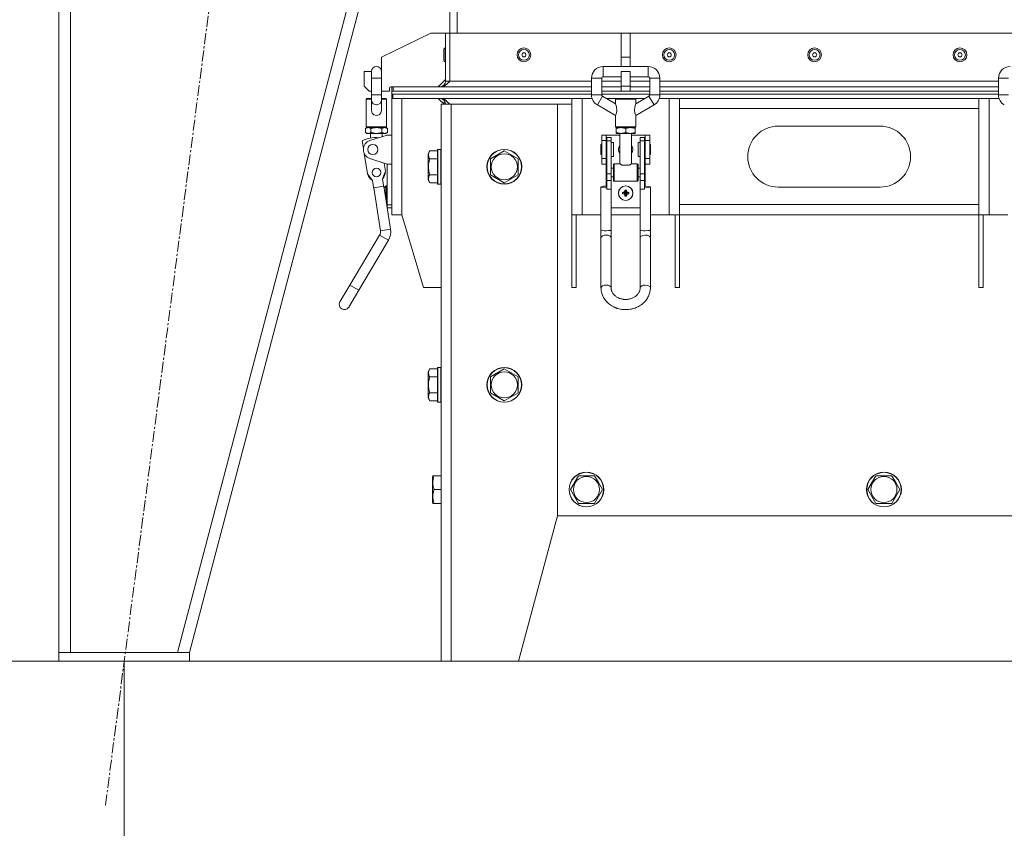
# Model space of a CAD drawing. Units: millimetres. Extents: x -39 to 22033, y -7 to 14850.
# Drawn here: x 3565 to 4242, y 8781 to 9337 of the extents above; entities that cross this region are included whole.
import ezdxf

# ---------------------------------------------------------------- set-up
doc = ezdxf.new("R2010")
doc.units = ezdxf.units.MM
doc.linetypes.add('K5LT_AXLED', pattern=[12, 7.5, -1.5, 1.5, -1.5])
doc.linetypes.add('K5LT_THIN', pattern=[0])
for name, color, linetype, true_color in [('DIM', 6, 'Continuous', 0xff00ff), ('OSI', 2, 'Continuous', 0xffff00), ('R', 1, 'Continuous', 0xff0000), ('WELDING', 7, 'Continuous', 0xffffff)]:
    doc.layers.add(name, color=color, linetype=linetype, true_color=true_color)

msp = doc.modelspace()

# ---------------------------------------------------------------- linework, layer by layer
at = {"layer": 'DIM', "color": 7, "linetype": 'K5LT_THIN', "lineweight": 18}
for p, q in [((3591.72, 8895.95), (2237.19, 8895.95)), ((4841.72, 8895.95), (2912.23, 8895.95)), ((3636.72, 8895.95), (3636.72, 8112.21))]:
    msp.add_line(p, q, dxfattribs=at)
at = {"layer": 'OSI', "color": 30, "linetype": 'K5LT_AXLED', "lineweight": 18, "true_color": 0xff8000}
msp.add_line((3623.81, 8796.79), (3734.49, 9647.11), dxfattribs=at)
at = {"layer": 'R', "color": 7, "linetype": 'K5LT_THIN', "lineweight": 18}
for p, q in [((3591.72, 9547.95), (3591.72, 8901.95)), ((3599.72, 9547.95), (3599.72, 8901.95)), ((3843.45, 9547.95), (3673.45, 8901.95)), ((3851.72, 9547.95), (3681.72, 8901.95)), ((3860.72, 9327.95), (3860.72, 9427.95)), ((3865.72, 9327.95), (3865.72, 9427.95)), ((3813.72, 9311.45), (3847.72, 9327.95)), ((3847.72, 9327.95), (3857.72, 9327.95)), ((3857.72, 9294.95), (3857.72, 9327.95)), ((3860.72, 9327.95), (3857.72, 9327.95)), ((3860.72, 9294.95), (3860.72, 9327.95)), ((3860.83, 9327.95), (3860.83, 9294.95)), ((3978.72, 9327.95), (3860.83, 9327.95)), ((3984.72, 9327.95), (3978.72, 9327.95)), ((3978.72, 9311.45), (3978.72, 9327.95)), ((3984.72, 9311.45), (3984.72, 9327.95)), ((4258.72, 9327.95), (3984.72, 9327.95)), ((3856.62, 9316.7), (3856.62, 9309.2)), ((3857.62, 9317.7), (3857.72, 9317.7)), ((3857.62, 9317.7), (3857.62, 9308.2)), ((3813.72, 9301.45), (3813.72, 9311.45)), ((3857.62, 9308.2), (3857.72, 9308.2)), ((3984.72, 9311.45), (3978.72, 9311.45)), ((3978.72, 9304.91), (3978.72, 9311.45)), ((3984.72, 9304.91), (3984.72, 9311.45)), ((3801.72, 9291.45), (3801.72, 9301.45)), ((3801.72, 9301.45), (3806.72, 9301.45)), ((3806.72, 9301.41), (3806.72, 9296.91)), ((3813.72, 9301.41), (3813.72, 9296.91)), ((3966.22, 9304.91), (3997.22, 9304.91)), ((3966.22, 9297.91), (3966.22, 9304.91)), ((3978.72, 9291.45), (3978.72, 9301.45)), ((3984.72, 9301.45), (3978.72, 9301.45)), ((3984.72, 9291.45), (3984.72, 9301.45)), ((3997.22, 9297.91), (3997.22, 9304.91)), ((3806.72, 9296.91), (3806.72, 9285.41)), ((3806.72, 9296.91), (3810.22, 9296.91)), ((3810.22, 9296.91), (3813.72, 9296.91)), ((3813.72, 9296.91), (3813.72, 9285.41)), ((3852.72, 9290.95), (3857.72, 9295.95)), ((3860.72, 9294.95), (3857.72, 9294.95)), ((3860.72, 9294.84), (3860.72, 9294.95)), ((3958.22, 9294.95), (3860.83, 9294.95)), ((3958.22, 9296.91), (3958.22, 9285.41)), ((3965.22, 9296.91), (3958.22, 9296.91)), ((3965.22, 9296.91), (3965.22, 9285.41)), ((3978.72, 9294.95), (3965.22, 9294.95)), ((3966.22, 9297.91), (3978.72, 9297.91)), ((3984.72, 9297.91), (3997.22, 9297.91)), ((3998.22, 9294.95), (3984.72, 9294.95)), ((3998.22, 9296.91), (3998.22, 9285.41)), ((3998.22, 9296.91), (4005.22, 9296.91)), ((4005.22, 9296.91), (4005.22, 9285.41)), ((4238.22, 9294.95), (4005.22, 9294.95)), ((4238.22, 9296.91), (4238.22, 9285.41)), ((4245.22, 9296.91), (4238.22, 9296.91)), ((3801.72, 9291.45), (3805.22, 9287.95)), ((3806.72, 9287.95), (3805.22, 9287.95)), ((3819.22, 9287.95), (3813.72, 9287.95)), ((3819.22, 9289.95), (3819.22, 9287.95)), ((3820.72, 9290.95), (3820.22, 9290.95)), ((3820.72, 9287.95), (3820.72, 9290.95)), ((3820.72, 9290.95), (3821.72, 9290.95)), ((3820.72, 9285.95), (3820.72, 9287.95)), ((3820.72, 9285.95), (3820.72, 9287.95)), ((3820.72, 9287.95), (3958.22, 9287.95)), ((3821.72, 9287.95), (3821.72, 9290.95)), ((3821.72, 9290.95), (3958.22, 9290.95)), ((3821.72, 9287.95), (3958.22, 9287.95)), ((3965.22, 9290.95), (3978.72, 9290.95)), ((3965.22, 9287.95), (3978.72, 9287.95)), ((3965.22, 9287.95), (3978.72, 9287.95)), ((3984.72, 9291.45), (3978.72, 9291.45)), ((3978.72, 9287.95), (3978.72, 9291.45)), ((3984.72, 9287.95), (3978.72, 9287.95)), ((3984.72, 9291.45), (3984.72, 9287.95)), ((3984.72, 9290.95), (3998.22, 9290.95)), ((3984.72, 9287.95), (3998.22, 9287.95)), ((3984.72, 9287.95), (3998.22, 9287.95)), ((4005.22, 9290.95), (4238.22, 9290.95)), ((4005.22, 9287.95), (4238.22, 9287.95)), ((4005.22, 9287.95), (4238.22, 9287.95)), ((3803.22, 9263.41), (3803.22, 9282.41)), ((3803.22, 9282.41), (3806.72, 9282.41)), ((3803.72, 9282.91), (3806.72, 9282.91)), ((3806.72, 9285.41), (3810.22, 9285.41)), ((3806.72, 9281.52), (3806.72, 9285.41)), ((3806.72, 9281.52), (3806.72, 9274.77)), ((3806.77, 9281), (3806.72, 9281.52)), ((3807.97, 9279.2), (3806.77, 9281)), ((3810.22, 9285.41), (3813.72, 9285.41)), ((3813.72, 9281.52), (3812.9, 9279.56)), ((3813.72, 9281.52), (3813.72, 9285.41)), ((3813.72, 9282.91), (3816.72, 9282.91)), ((3813.72, 9282.41), (3817.22, 9282.41)), ((3813.72, 9281.52), (3813.72, 9274.77)), ((3817.22, 9263.41), (3817.22, 9282.41)), ((3820.72, 9285.95), (3820.72, 9282.95)), ((3820.72, 9285.95), (3958.22, 9285.95)), ((3821.62, 9282.95), (3820.72, 9282.95)), ((3820.72, 9202.95), (3820.72, 9282.95)), ((3821.62, 9285.95), (3821.62, 9282.95)), ((3958.22, 9285.95), (3821.62, 9285.95)), ((3958.61, 9282.95), (3821.62, 9282.95)), ((3827.72, 9282.95), (3827.72, 9202.95)), ((3856.72, 9278.95), (3852.72, 9282.95)), ((3944.72, 9202.95), (3944.72, 9282.95)), ((3951.72, 9282.95), (3951.72, 9202.95)), ((3958.61, 9282.95), (3951.72, 9282.95)), ((3958.22, 9285.41), (3965.22, 9285.41)), ((3965.72, 9284.55), (3962.22, 9278.49)), ((3998.22, 9285.95), (3965.22, 9285.95)), ((3965.22, 9285.95), (3998.22, 9285.95)), ((3965.72, 9284.55), (3974.72, 9279.35)), ((3978.42, 9282.95), (3968.49, 9282.95)), ((3978.42, 9282.95), (3968.49, 9282.95)), ((3974.72, 9282.41), (3981.72, 9282.41)), ((3974.72, 9279.35), (3974.72, 9282.41)), ((3975.22, 9282.91), (3988.22, 9282.91)), ((3978.49, 9283.01), (3978.39, 9282.91)), ((3984.95, 9283.01), (3978.49, 9283.01)), ((3981.72, 9282.41), (3988.72, 9282.41)), ((3984.95, 9283.01), (3985.05, 9282.91)), ((3994.95, 9282.95), (3985.02, 9282.95)), ((3994.95, 9282.95), (3985.02, 9282.95)), ((3997.72, 9284.55), (3988.72, 9279.35)), ((3988.72, 9279.35), (3988.72, 9282.41)), ((4001.22, 9278.49), (3997.72, 9284.55)), ((3998.22, 9285.41), (4005.22, 9285.41)), ((4238.61, 9282.95), (4004.83, 9282.95)), ((4011.72, 9282.95), (4004.83, 9282.95)), ((4238.22, 9285.95), (4005.22, 9285.95)), ((4005.22, 9285.95), (4238.22, 9285.95)), ((4011.72, 9202.95), (4011.72, 9282.95)), ((4018.72, 9282.95), (4018.72, 9281.69)), ((4018.72, 9275.95), (4018.72, 9281.69)), ((4224.72, 9281.69), (4224.72, 9282.95)), ((4224.72, 9281.69), (4224.72, 9275.95)), ((4231.72, 9282.95), (4231.72, 9202.95)), ((4238.61, 9282.95), (4231.72, 9282.95)), ((4238.22, 9285.41), (4245.22, 9285.41)), ((3810.22, 9278.49), (3807.97, 9279.2)), ((3810.82, 9278.53), (3810.22, 9278.49)), ((3812.9, 9279.56), (3810.82, 9278.53)), ((3854.72, 8895.95), (3854.72, 9278.95)), ((3854.72, 9278.95), (3861.72, 9278.95)), ((3857.59, 9279.95), (3855.72, 9279.95)), ((3861.72, 9278.95), (3934.72, 9278.95)), ((3861.72, 8895.95), (3861.72, 9278.95)), ((3934.72, 8995.95), (3934.72, 9278.95)), ((3944.72, 9278.95), (3934.72, 9278.95)), ((3962.22, 9278.49), (3974.72, 9271.27)), ((4001.22, 9278.49), (3988.72, 9271.27)), ((4018.72, 9209.95), (4018.72, 9275.95)), ((4224.72, 9275.95), (4018.72, 9275.95)), ((4224.72, 9275.95), (4224.72, 9209.95)), ((3974.72, 9263.41), (3974.72, 9271.27)), ((3988.72, 9263.41), (3988.72, 9271.27)), ((3803.72, 9262.91), (3802.72, 9262.33)), ((3802.72, 9262.33), (3802.72, 9259.49)), ((3803.22, 9263.41), (3817.22, 9263.41)), ((3803.72, 9262.91), (3804.59, 9262.91)), ((3803.72, 9262.91), (3816.72, 9262.91)), ((3804.59, 9262.91), (3810.22, 9262.91)), ((3806.47, 9262.33), (3806.47, 9259.49)), ((3810.22, 9262.91), (3815.85, 9262.91)), ((3813.97, 9262.33), (3813.97, 9259.49)), ((3815.85, 9262.91), (3816.72, 9262.91)), ((3816.72, 9262.91), (3817.73, 9262.33)), ((3817.73, 9262.33), (3817.73, 9259.49)), ((3974.72, 9263.41), (3981.72, 9263.41)), ((3975.22, 9262.91), (3978.47, 9262.91)), ((3975.22, 9262.91), (3975.22, 9262.33)), ((3975.22, 9262.91), (3988.22, 9262.91)), ((3975.22, 9262.33), (3975.22, 9259.49)), ((3978.47, 9262.91), (3984.97, 9262.91)), ((3981.72, 9263.41), (3988.72, 9263.41)), ((3981.72, 9262.33), (3981.72, 9259.49)), ((3984.97, 9262.91), (3988.22, 9262.91)), ((3988.22, 9262.33), (3988.22, 9262.91)), ((3988.22, 9262.33), (3988.22, 9259.49)), ((4086.72, 9263.95), (4156.72, 9263.95)), ((3803.72, 9258.91), (3802.72, 9259.49)), ((3803.72, 9258.91), (3804.59, 9258.91)), ((3804.59, 9258.91), (3810.22, 9258.91)), ((3805.75, 9254.01), (3817.72, 9257.82)), ((3806.22, 9258.91), (3806.22, 9255.78)), ((3810.22, 9258.91), (3815.85, 9258.91)), ((3814.22, 9258.91), (3814.22, 9256.71)), ((3815.85, 9258.91), (3816.72, 9258.91)), ((3816.72, 9258.91), (3817.73, 9259.49)), ((3817.72, 9257.82), (3820.72, 9257.82)), ((3965.22, 9254.01), (3965.22, 9257.82)), ((3965.22, 9257.82), (3968.22, 9257.82)), ((3965.22, 9254.01), (3968.22, 9254.01)), ((3965.22, 9241.62), (3965.22, 9254.01)), ((3968.22, 9254.01), (3968.22, 9257.82)), ((3968.22, 9257.82), (3977.72, 9257.82)), ((3968.22, 9241.62), (3968.22, 9254.01)), ((3968.72, 9256.04), (3968.72, 9253.76)), ((3971.72, 9256.04), (3968.72, 9256.04)), ((3971.72, 9253.76), (3971.72, 9256.04)), ((3975.22, 9259.49), (3975.22, 9258.91)), ((3975.22, 9258.91), (3978.47, 9258.91)), ((3977.72, 9258.91), (3977.72, 9238.01)), ((3978.47, 9258.91), (3984.97, 9258.91)), ((3984.97, 9258.91), (3988.22, 9258.91)), ((3985.72, 9258.91), (3985.72, 9238.01)), ((3985.72, 9257.82), (3995.22, 9257.82)), ((3988.22, 9258.91), (3988.22, 9259.49)), ((3991.72, 9256.04), (3994.72, 9256.04)), ((3991.72, 9253.76), (3991.72, 9256.04)), ((3994.72, 9253.76), (3994.72, 9256.04)), ((3995.22, 9257.82), (3995.22, 9254.01)), ((3995.22, 9257.82), (3998.22, 9257.82)), ((3995.22, 9254.01), (3995.22, 9241.62)), ((3995.22, 9254.01), (3998.22, 9254.01)), ((3998.22, 9254.01), (3998.22, 9257.82)), ((3998.22, 9241.62), (3998.22, 9254.01)), ((3801.27, 9248.61), (3800.45, 9253.76)), ((3852.52, 9247.95), (3852.22, 9247.78)), ((3852.22, 9247.78), (3852.22, 9246.19)), ((3852.52, 9247.95), (3854.42, 9247.95)), ((3852.52, 9247.95), (3852.52, 9246.34)), ((3854.42, 9247.95), (3854.72, 9247.78)), ((3854.42, 9247.95), (3854.42, 9246.34)), ((3965.22, 9251.32), (3964.72, 9251.32)), ((3964.72, 9247.82), (3964.72, 9251.32)), ((3964.72, 9244.32), (3964.72, 9247.82)), ((3968.72, 9250.82), (3968.22, 9250.82)), ((3971.72, 9253.76), (3968.72, 9253.76)), ((3968.72, 9253.76), (3968.72, 9231.04)), ((3971.72, 9231.04), (3971.72, 9253.76)), ((3973.22, 9252.57), (3971.72, 9252.57)), ((3973.22, 9247.82), (3973.22, 9252.57)), ((3973.22, 9243.07), (3973.22, 9247.82)), ((3991.72, 9252.57), (3990.22, 9252.57)), ((3990.22, 9247.82), (3990.22, 9252.57)), ((3990.22, 9243.07), (3990.22, 9247.82)), ((3991.72, 9231.04), (3991.72, 9253.76)), ((3991.72, 9253.76), (3994.72, 9253.76)), ((3994.72, 9231.04), (3994.72, 9253.76)), ((3995.22, 9250.82), (3994.72, 9250.82)), ((3998.72, 9251.32), (3998.22, 9251.32)), ((3998.72, 9247.82), (3998.72, 9251.32)), ((3998.72, 9244.32), (3998.72, 9247.82)), ((3804.05, 9231.04), (3801.83, 9245.08)), ((3817.72, 9237.82), (3805.75, 9241.62)), ((3846.87, 9246.92), (3845.72, 9244.92)), ((3845.72, 9244.92), (3845.72, 9243.72)), ((3845.72, 9243.72), (3845.72, 9226.98)), ((3846.87, 9246.92), (3852.22, 9246.92)), ((3846.87, 9241.43), (3852.22, 9241.43)), ((3852.22, 9246.19), (3852.22, 9224.12)), ((3852.52, 9246.34), (3852.52, 9223.95)), ((3854.42, 9246.34), (3854.42, 9223.95)), ((3888.72, 9241.43), (3898.22, 9246.92)), ((3888.72, 9230.46), (3888.72, 9241.43)), ((3898.22, 9246.92), (3902.97, 9244.18)), ((3902.97, 9244.18), (3907.72, 9241.43)), ((3907.72, 9241.43), (3907.72, 9230.46)), ((3965.22, 9244.32), (3964.72, 9244.32)), ((3965.22, 9241.62), (3968.22, 9241.62)), ((3965.22, 9237.82), (3965.22, 9241.62)), ((3968.72, 9244.82), (3968.22, 9244.82)), ((3968.22, 9237.82), (3968.22, 9241.62)), ((3973.22, 9243.07), (3971.72, 9243.07)), ((3991.72, 9243.07), (3990.22, 9243.07)), ((3995.22, 9244.82), (3994.72, 9244.82)), ((3995.22, 9241.62), (3995.22, 9237.82)), ((3995.22, 9241.62), (3998.22, 9241.62)), ((3998.72, 9244.32), (3998.22, 9244.32)), ((3998.22, 9237.82), (3998.22, 9241.62)), ((3815.52, 9238.52), (3816.39, 9232.99)), ((3817.72, 9237.82), (3820.72, 9237.82)), ((3817.72, 9209.82), (3817.72, 9237.82)), ((3965.22, 9237.82), (3968.22, 9237.82)), ((3968.22, 9237.82), (3968.22, 9235.01)), ((3968.22, 9229.01), (3968.22, 9235.01)), ((3968.22, 9235.01), (3968.72, 9235.01)), ((3971.72, 9235.01), (3973.22, 9235.01)), ((3973.22, 9226.51), (3973.22, 9237.51)), ((3973.72, 9226.01), (3973.72, 9238.01)), ((3977.72, 9238.01), (3973.72, 9238.01)), ((3983.96, 9237.01), (3979.49, 9237.01)), ((3989.72, 9238.01), (3985.72, 9238.01)), ((3989.72, 9226.01), (3989.72, 9238.01)), ((3990.22, 9226.51), (3990.22, 9237.51)), ((3990.22, 9235.01), (3991.72, 9235.01)), ((3994.72, 9235.01), (3995.22, 9235.01)), ((3995.22, 9237.82), (3998.22, 9237.82)), ((3995.22, 9235.01), (3995.22, 9237.82)), ((3995.22, 9229.01), (3995.22, 9235.01)), ((3807.55, 9226.53), (3804.05, 9231.04)), ((3816.39, 9232.99), (3814.46, 9227.62)), ((3814.46, 9227.62), (3815.4, 9221.7)), ((3846.87, 9224.98), (3845.72, 9226.98)), ((3846.87, 9230.46), (3852.22, 9230.46)), ((3898.22, 9224.98), (3888.72, 9230.46)), ((3907.72, 9230.46), (3898.22, 9224.98)), ((3968.22, 9229.01), (3968.72, 9229.01)), ((3968.22, 9229.01), (3968.22, 9222.68)), ((3968.72, 9231.04), (3968.72, 9226.53)), ((3971.72, 9231.04), (3968.72, 9231.04)), ((3971.72, 9226.53), (3971.72, 9231.04)), ((3971.72, 9229.01), (3973.22, 9229.01)), ((3990.22, 9229.01), (3991.72, 9229.01)), ((3991.72, 9231.04), (3994.72, 9231.04)), ((3991.72, 9226.53), (3991.72, 9231.04)), ((3994.72, 9226.53), (3994.72, 9231.04)), ((3994.72, 9229.01), (3995.22, 9229.01)), ((3995.22, 9222.68), (3995.22, 9229.01)), ((3808.48, 9220.6), (3807.55, 9226.53)), ((3808.33, 9221.59), (3815.24, 9222.68)), ((3813.01, 9191.96), (3808.33, 9221.59)), ((3819.93, 9193.05), (3815.24, 9222.68)), ((3816.71, 9222.76), (3816.71, 9213.37)), ((3816.85, 9222.82), (3817.72, 9222.82)), ((3816.85, 9222.82), (3816.85, 9212.82)), ((3846.87, 9224.98), (3852.22, 9224.98)), ((3852.52, 9223.95), (3852.22, 9224.12)), ((3852.52, 9223.95), (3854.42, 9223.95)), ((3854.42, 9223.95), (3854.72, 9224.12)), ((3964.76, 9222.21), (3964.72, 9222.14)), ((3964.72, 9192.5), (3964.72, 9222.14)), ((3964.72, 9222.14), (3965.49, 9221.79)), ((3966.13, 9222.57), (3964.76, 9222.21)), ((3965.49, 9221.79), (3967.76, 9221.59)), ((3968.72, 9222.68), (3966.13, 9222.57)), ((3967.76, 9221.59), (3968.22, 9221.59)), ((3971.72, 9226.53), (3968.72, 9226.53)), ((3968.72, 9226.53), (3968.72, 9220.6)), ((3971.72, 9220.6), (3968.72, 9220.6)), ((3971.72, 9220.6), (3971.72, 9226.53)), ((3971.72, 9192.5), (3971.72, 9220.6)), ((3989.72, 9226.01), (3973.72, 9226.01)), ((3991.72, 9226.53), (3994.72, 9226.53)), ((3991.72, 9220.6), (3991.72, 9226.53)), ((3991.72, 9192.5), (3991.72, 9220.6)), ((3991.72, 9220.6), (3994.72, 9220.6)), ((3994.72, 9220.6), (3994.72, 9226.53)), ((3995.68, 9222.68), (3994.72, 9222.68)), ((3995.22, 9221.59), (3997.7, 9221.75)), ((3997.95, 9222.48), (3995.68, 9222.68)), ((3997.7, 9221.75), (3998.72, 9222.14)), ((3998.72, 9222.14), (3997.95, 9222.48)), ((3998.72, 9192.5), (3998.72, 9222.14)), ((4156.72, 9221.95), (4086.72, 9221.95)), ((3979.62, 9218.36), (3980.99, 9218.01)), ((3979.62, 9217.28), (3980.99, 9217.63)), ((3980.23, 9218.4), (3981.24, 9218.01)), ((3980.23, 9217.24), (3981.24, 9217.63)), ((3980.91, 9218.63), (3981.47, 9218.07)), ((3980.91, 9217.01), (3981.47, 9217.56)), ((3980.99, 9217.63), (3980.99, 9218.01)), ((3980.99, 9218.01), (3981.24, 9218.01)), ((3981.24, 9217.63), (3980.99, 9217.63)), ((3981.14, 9219.31), (3981.53, 9218.3)), ((3981.14, 9216.33), (3981.53, 9217.34)), ((3981.18, 9219.92), (3981.53, 9218.55)), ((3981.18, 9215.72), (3981.53, 9217.09)), ((3981.24, 9218.01), (3981.47, 9218.07)), ((3981.47, 9217.56), (3981.24, 9217.63)), ((3981.47, 9218.07), (3981.53, 9218.3)), ((3981.53, 9217.34), (3981.47, 9217.56)), ((3981.53, 9218.3), (3981.53, 9218.55)), ((3981.53, 9218.55), (3981.91, 9218.55)), ((3981.53, 9217.09), (3981.53, 9217.34)), ((3981.91, 9217.09), (3981.53, 9217.09)), ((3982.26, 9219.92), (3981.91, 9218.55)), ((3982.3, 9219.31), (3981.91, 9218.3)), ((3981.91, 9218.55), (3981.91, 9218.3)), ((3981.91, 9218.3), (3981.98, 9218.07)), ((3981.98, 9217.56), (3981.91, 9217.34)), ((3982.3, 9216.33), (3981.91, 9217.34)), ((3981.91, 9217.34), (3981.91, 9217.09)), ((3982.26, 9215.72), (3981.91, 9217.09)), ((3982.53, 9218.63), (3981.98, 9218.07)), ((3981.98, 9218.07), (3982.2, 9218.01)), ((3982.2, 9217.63), (3981.98, 9217.56)), ((3982.53, 9217.01), (3981.98, 9217.56)), ((3983.21, 9218.4), (3982.2, 9218.01)), ((3982.2, 9218.01), (3982.45, 9218.01)), ((3983.21, 9217.24), (3982.2, 9217.63)), ((3982.45, 9217.63), (3982.2, 9217.63)), ((3983.82, 9218.36), (3982.45, 9218.01)), ((3982.45, 9218.01), (3982.45, 9217.63)), ((3983.82, 9217.28), (3982.45, 9217.63)), ((3816.85, 9212.82), (3817.72, 9212.82)), ((3817.72, 9209.82), (3820.72, 9209.82)), ((3817.72, 9207.82), (3817.72, 9209.82)), ((3820.72, 9207.82), (3817.72, 9207.82)), ((3971.72, 9207.82), (3991.72, 9207.82)), ((4018.72, 9209.95), (4224.72, 9209.95)), ((4018.72, 9204.2), (4018.72, 9209.95)), ((4224.72, 9209.95), (4224.72, 9204.2)), ((3827.72, 9202.95), (3820.72, 9202.95)), ((3827.72, 9202.95), (3842.72, 9152.95)), ((3951.72, 9202.95), (3944.72, 9202.95)), ((3944.72, 9152.95), (3944.72, 9202.95)), ((3947.72, 9152.95), (3947.72, 9202.95)), ((3964.72, 9202.95), (3951.72, 9202.95)), ((3991.72, 9202.95), (3971.72, 9202.95)), ((4011.72, 9202.95), (3998.72, 9202.95)), ((4018.72, 9202.95), (4011.72, 9202.95)), ((4015.72, 9202.95), (4015.72, 9152.95)), ((4018.72, 9204.2), (4018.72, 9202.95)), ((4224.72, 9202.95), (4018.72, 9202.95)), ((4018.72, 9202.95), (4018.72, 9152.95)), ((4224.72, 9202.95), (4224.72, 9204.2)), ((4231.72, 9202.95), (4224.72, 9202.95)), ((4224.72, 9152.95), (4224.72, 9202.95)), ((4227.72, 9152.95), (4227.72, 9202.95)), ((4244.72, 9202.95), (4231.72, 9202.95)), ((3813.01, 9191.96), (3819.93, 9193.05)), ((3792.01, 9154.57), (3812.44, 9188.96)), ((3818.46, 9185.38), (3812.44, 9188.96)), ((3964.72, 9187.17), (3964.72, 9192.5)), ((3964.72, 9187.17), (3964.72, 9152.78)), ((3971.72, 9187.17), (3971.72, 9192.5)), ((3971.72, 9187.17), (3971.72, 9152.78)), ((3991.72, 9192.5), (3991.72, 9187.17)), ((3991.72, 9152.78), (3991.72, 9187.17)), ((3998.72, 9192.5), (3998.72, 9187.17)), ((3998.72, 9152.78), (3998.72, 9187.17)), ((3798.03, 9150.99), (3818.46, 9185.38)), ((3792.01, 9154.57), (3785.11, 9142.96)), ((3792.01, 9154.57), (3798.03, 9150.99)), ((3842.72, 9152.95), (3854.72, 9152.95)), ((3947.72, 9152.95), (3944.72, 9152.95)), ((4015.72, 9152.95), (4018.72, 9152.95)), ((4227.72, 9152.95), (4224.72, 9152.95)), ((3798.03, 9150.99), (3791.13, 9139.39)), ((3846.87, 9096.92), (3845.72, 9094.92)), ((3845.72, 9094.92), (3845.72, 9093.72)), ((3845.72, 9093.72), (3845.72, 9076.98)), ((3846.87, 9096.92), (3852.22, 9096.92)), ((3846.87, 9091.43), (3852.22, 9091.43)), ((3852.52, 9097.95), (3852.22, 9097.78)), ((3852.22, 9097.78), (3852.22, 9096.19)), ((3852.22, 9096.19), (3852.22, 9074.12)), ((3852.52, 9097.95), (3854.42, 9097.95)), ((3852.52, 9097.95), (3852.52, 9096.34)), ((3852.52, 9096.34), (3852.52, 9073.95)), ((3854.42, 9097.95), (3854.72, 9097.78)), ((3854.42, 9097.95), (3854.42, 9096.34)), ((3854.42, 9096.34), (3854.42, 9073.95)), ((3888.72, 9091.43), (3898.22, 9096.92)), ((3888.72, 9080.46), (3888.72, 9091.43)), ((3898.22, 9096.92), (3902.97, 9094.18)), ((3902.97, 9094.18), (3907.72, 9091.43)), ((3907.72, 9091.43), (3907.72, 9080.46)), ((3846.87, 9080.46), (3852.22, 9080.46)), ((3898.22, 9074.98), (3888.72, 9080.46)), ((3907.72, 9080.46), (3898.22, 9074.98)), ((3846.87, 9074.98), (3845.72, 9076.98)), ((3846.87, 9074.98), (3852.22, 9074.98)), ((3852.52, 9073.95), (3852.22, 9074.12)), ((3852.52, 9073.95), (3854.42, 9073.95)), ((3854.42, 9073.95), (3854.72, 9074.12)), ((3849.03, 9023.45), (3848.72, 9022.92)), ((3848.72, 9022.92), (3848.72, 9018.44)), ((3848.72, 9018.44), (3848.72, 9004.98)), ((3849.03, 9023.45), (3849.87, 9023.45)), ((3849.87, 9023.45), (3854.72, 9023.45)), ((3943.75, 9013.95), (3949.24, 9023.45)), ((3949.24, 9023.45), (3960.21, 9023.45)), ((3960.21, 9023.45), (3962.95, 9018.7)), ((3962.95, 9018.7), (3965.69, 9013.95)), ((4148.42, 9013.95), (4153.9, 9023.45)), ((4153.9, 9023.45), (4164.87, 9023.45)), ((4164.87, 9023.45), (4167.62, 9018.7)), ((4167.62, 9018.7), (4170.36, 9013.95)), ((3849.87, 9013.95), (3854.72, 9013.95)), ((3949.24, 9004.45), (3943.75, 9013.95)), ((3965.69, 9013.95), (3960.21, 9004.45)), ((4153.9, 9004.45), (4148.42, 9013.95)), ((4170.36, 9013.95), (4164.87, 9004.45)), ((3849.03, 9004.45), (3848.72, 9004.98)), ((3849.87, 9004.45), (3849.03, 9004.45)), ((3849.87, 9004.45), (3854.72, 9004.45)), ((3960.21, 9004.45), (3949.24, 9004.45)), ((4164.87, 9004.45), (4153.9, 9004.45)), ((3907.93, 8895.95), (3934.72, 8995.95)), ((3934.72, 8995.95), (4588.72, 8995.95)), ((3591.72, 8895.95), (3591.72, 8901.95)), ((3591.72, 8901.95), (3681.72, 8901.95)), ((3673.45, 8901.95), (3599.72, 8901.95)), ((3681.72, 8895.95), (3681.72, 8901.95)), ((3591.72, 8895.95), (3681.72, 8895.95)), ((3854.72, 8895.95), (3861.72, 8895.95)), ((3861.72, 8895.95), (3907.93, 8895.95))]:
    msp.add_line(p, q, dxfattribs=at)
for centre, radius in [((3911.72, 9312.95), 4.75), ((3911.72, 9312.95), 3.75), ((4011.72, 9312.95), 4.75), ((4011.72, 9312.95), 3.75), ((4111.72, 9312.95), 4.75), ((4111.72, 9312.95), 3.75), ((4211.72, 9312.95), 4.75), ((4211.72, 9312.95), 3.75), ((3911.72, 9312.95), 1.4), ((4011.72, 9312.95), 1.4), ((4111.72, 9312.95), 1.4), ((4211.72, 9312.95), 1.4), ((3807.72, 9247.82), 3.5), ((3898.22, 9235.95), 12), ((3898.22, 9235.95), 11.83), ((3898.22, 9235.95), 8.97), ((3810.22, 9232.01), 3), ((3981.72, 9217.82), 5), ((3981.72, 9217.82), 4.94), ((3898.22, 9085.95), 12), ((3898.22, 9085.95), 11.83), ((3898.22, 9085.95), 8.97), ((3954.72, 9013.95), 12), ((3954.72, 9013.95), 11.83), ((4159.39, 9013.95), 12), ((4159.39, 9013.95), 11.83), ((3954.72, 9013.95), 8.97), ((4159.39, 9013.95), 8.97)]:
    msp.add_circle(centre, radius, dxfattribs=at)
for centre, radius, start, end in [((3857.62, 9316.7), 1, 90, 180), ((3857.62, 9309.2), 1, 180, 270), ((3810.22, 9301.41), 3.5, 0, 180), ((3810.22, 9301.45), 3.5, 180, 180.26218), ((3810.22, 9301.45), 3.5, 359.67566, 0), ((3966.22, 9296.91), 8, 90, 180), ((3997.22, 9296.91), 8, 0, 90), ((4246.22, 9296.91), 8, 90, 180), ((3853.72, 9294.95), 4, 270, 0), ((3853.72, 9294.95), 7, 359.10402, 0), ((3966.22, 9296.91), 1, 90, 180), ((3997.22, 9296.91), 1, 0, 90), ((3820.22, 9289.95), 1, 90, 180), ((3803.72, 9282.41), 0.5, 90, 180), ((3816.72, 9282.41), 0.5, 0, 90), ((3853.72, 9278.95), 4, 0, 90), ((3966.22, 9285.41), 8, 180, 240), ((3966.22, 9285.41), 1, 180, 240), ((3975.22, 9282.41), 0.5, 90, 180), ((3988.22, 9282.41), 0.5, 0, 90), ((3997.22, 9285.41), 1, 300, 0), ((3997.22, 9285.41), 8, 300, 0), ((4246.22, 9285.41), 8, 180, 240), ((3803.72, 9263.41), 0.5, 180, 270), ((3816.72, 9263.41), 0.5, 270, 0), ((3975.22, 9263.41), 0.5, 180, 270), ((3988.22, 9263.41), 0.5, 270, 0), ((4086.72, 9242.95), 21, 90, 270), ((4156.72, 9242.95), 21, 270, 90), ((3809.33, 9237.65), 18.39, 82.71707, 118.85998), ((3807.72, 9247.82), 6.5, 107.63745, 252.36255), ((3981.72, 9247.82), 5, 143.1301, 216.8699), ((3981.72, 9247.82), 4.94, 144.04943, 215.95057), ((3981.72, 9247.82), 5, 323.1301, 36.8699), ((3981.72, 9247.82), 4.94, 324.04943, 35.95057), ((3973.72, 9237.51), 0.5, 90, 180), ((3989.72, 9237.51), 0.5, 0, 90), ((3810.22, 9232.01), 6, 193.68338, 241.91404), ((3810.22, 9232.01), 5.5, 212.48335, 223.11407), ((3810.22, 9232.01), 6, 316.0618, 4.29245), ((3810.22, 9232.01), 5.5, 334.86176, 345.49249), ((3821.67, 9217.82), 7, 135.09913, 152.00803), ((3816.85, 9222.62), 0.2, 90, 135.09913), ((3973.72, 9226.51), 0.5, 180, 270), ((3989.72, 9226.51), 0.5, 270, 0), ((3816.85, 9213.02), 0.2, 253.98099, 270), ((3808.57, 9191.25), 11.5, 329.28792, 8.98792), ((3808.57, 9191.25), 11.5, 329.28792, 8.98792), ((3808.57, 9191.25), 4.5, 329.28792, 8.98792), ((3788.12, 9141.17), 3.5, 149.28792, 329.28792)]:
    msp.add_arc(centre, radius, start, end, dxfattribs=at)
for centre, major_axis, ratio, start_param, end_param in [((3968.22, 9222.14), (3.5, 0), 0.156226, 4.712389, 4.855737), ((3995.22, 9222.14), (3.5, 0), 0.156226, 4.569041, 4.712389), ((3983.93, 9217.82), (0, -6.31), 0.685416, 4.626435, 4.798343), ((3981.72, 9216.8), (-6.92, 0), 0.23617, -1.353663, -1.262951), ((3981.72, 9218.84), (6.92, 0), 0.23617, 4.404544, 4.495256), ((3982.74, 9217.82), (0, -6.92), 0.23617, 4.404544, 4.495256), ((3982.74, 9217.82), (0, -6.92), 0.23617, -1.353663, -1.262951), ((3981.72, 9215.61), (-6.31, 0), 0.685416, 4.712389, 4.798343), ((3981.72, 9220.03), (6.31, 0), 0.685416, 4.626435, 4.798343), ((3981.72, 9215.61), (-6.31, 0), 0.685416, 4.626435, 4.712389), ((3980.7, 9217.82), (0, 6.92), 0.23617, -1.353663, -1.262951), ((3980.7, 9217.82), (0, 6.92), 0.23617, 4.404544, 4.495256), ((3981.72, 9216.8), (-6.92, 0), 0.23617, 4.404544, 4.495256), ((3981.72, 9218.84), (6.92, 0), 0.23617, -1.353663, -1.262951), ((3979.51, 9217.82), (0, 6.31), 0.685416, 4.626435, 4.798343), ((3968.22, 9187.17), (-3.5, 0), 0.510724, 4.712389, 6.283185), ((3968.22, 9152.78), (-3.5, 0), 0.510724, 3.141593, 6.283185), ((3995.22, 9152.78), (-3.5, 0), 0.510724, 4.712389, 6.283185)]:
    msp.add_ellipse(centre, major_axis=major_axis, ratio=ratio, start_param=start_param, end_param=end_param, dxfattribs=at)
at = {"layer": 'WELDING', "color": 7, "linetype": 'K5LT_THIN', "lineweight": 18}
for p, q in [((3806.72, 9274.7), (3806.72, 9274.77)), ((3807.18, 9272.91), (3806.72, 9274.7)), ((3813.72, 9274.77), (3813.3, 9272.97)), ((3974.76, 9279.23), (3974.72, 9279.35)), ((3975.34, 9277.27), (3974.76, 9279.23)), ((3975.2, 9272.25), (3975.65, 9274.38)), ((3975.65, 9274.38), (3975.34, 9277.27)), ((3987.79, 9274.38), (3988.11, 9277.27)), ((3988.25, 9272.25), (3987.79, 9274.38)), ((3988.11, 9277.27), (3988.67, 9279.21)), ((3988.67, 9279.21), (3988.72, 9279.35)), ((3808.49, 9271.67), (3807.18, 9272.91)), ((3810.22, 9271.27), (3808.49, 9271.67)), ((3812.02, 9271.71), (3810.22, 9271.27)), ((3813.3, 9272.97), (3812.02, 9271.71)), ((3974.72, 9271.27), (3974.73, 9271.29)), ((3974.73, 9271.29), (3975.2, 9272.25)), ((3988.71, 9271.29), (3988.25, 9272.25)), ((3988.72, 9271.27), (3988.71, 9271.29)), ((3964.72, 9192.5), (3964.75, 9192.44)), ((3964.75, 9192.44), (3965.44, 9192.17)), ((3965.44, 9192.17), (3966.87, 9192)), ((3966.87, 9192), (3968.22, 9191.96)), ((3968.22, 9191.96), (3969.97, 9192.03)), ((3969.58, 9188.82), (3968.22, 9188.96)), ((3971.01, 9188.25), (3969.58, 9188.82)), ((3969.97, 9192.03), (3971.25, 9192.23)), ((3971.69, 9187.39), (3971.01, 9188.25)), ((3971.25, 9192.23), (3971.72, 9192.5)), ((3971.72, 9187.17), (3971.69, 9187.39)), ((3991.72, 9192.5), (3991.75, 9192.44)), ((3992.19, 9188.06), (3991.72, 9187.17)), ((3991.75, 9192.44), (3992.44, 9192.17)), ((3993.47, 9188.72), (3992.19, 9188.06)), ((3992.44, 9192.17), (3993.87, 9192)), ((3995.22, 9188.96), (3993.47, 9188.72)), ((3993.87, 9192), (3995.22, 9191.96)), ((3995.22, 9191.96), (3996.97, 9192.03)), ((3996.57, 9188.82), (3995.22, 9188.96)), ((3998.01, 9188.25), (3996.57, 9188.82)), ((3996.97, 9192.03), (3998.25, 9192.23)), ((3998.69, 9187.4), (3998.01, 9188.25)), ((3998.25, 9192.23), (3998.72, 9192.5)), ((3998.72, 9187.17), (3998.69, 9187.4)), ((3995.22, 9154.57), (3996.97, 9154.33)), ((3996.97, 9154.33), (3998.25, 9153.67)), ((3998.25, 9153.67), (3998.72, 9152.78))]:
    msp.add_line(p, q, dxfattribs=at)
for points in [[(3860.83, 9294.95), (3860.68, 9294.8), (3860.39, 9294.5), (3859.95, 9294.06), (3859.52, 9293.63), (3859.08, 9293.21), (3858.65, 9292.82), (3858.21, 9292.45), (3857.77, 9292.12), (3857.34, 9291.82), (3856.9, 9291.56), (3856.47, 9291.34), (3856.03, 9291.17), (3855.59, 9291.04), (3855.16, 9290.97), (3854.87, 9290.95), (3854.72, 9290.95)], [(3854.62, 9282.95), (3854.76, 9282.95), (3855.05, 9282.93), (3855.49, 9282.86), (3855.92, 9282.73), (3856.36, 9282.56), (3856.8, 9282.34), (3857.23, 9282.08), (3857.67, 9281.78), (3858.1, 9281.45), (3858.54, 9281.08), (3858.98, 9280.69), (3859.41, 9280.27), (3859.85, 9279.84), (3860.28, 9279.4), (3860.58, 9279.1), (3860.72, 9278.95)], [(3980.23, 9218.4), (3980.45, 9218.48), (3980.68, 9218.56), (3980.91, 9218.63)], [(3980.91, 9217.01), (3980.68, 9217.08), (3980.45, 9217.16), (3980.23, 9217.24)], [(3980.91, 9218.63), (3980.98, 9218.86), (3981.06, 9219.09), (3981.14, 9219.31)], [(3981.14, 9216.33), (3981.06, 9216.55), (3980.98, 9216.78), (3980.91, 9217.01)], [(3982.3, 9219.31), (3982.38, 9219.09), (3982.46, 9218.86), (3982.53, 9218.63)], [(3982.53, 9217.01), (3982.46, 9216.78), (3982.38, 9216.55), (3982.3, 9216.33)], [(3982.53, 9218.63), (3982.76, 9218.56), (3982.99, 9218.48), (3983.21, 9218.4)], [(3983.21, 9217.24), (3982.99, 9217.16), (3982.76, 9217.08), (3982.53, 9217.01)]]:
    msp.add_open_spline(points, degree=3, dxfattribs=at)
for points, knots in [([(3802.72, 9262.33), (3802.88, 9262.43), (3803.15, 9262.57), (3803.54, 9262.73), (3803.84, 9262.82), (3804.11, 9262.88), (3804.35, 9262.91), (3804.51, 9262.91), (3804.59, 9262.91)], [0, 0, 0, 0, 2.221693, 3.829532, 5.448807, 6.573282, 7.752669, 9, 9, 9, 9]), ([(3804.59, 9262.91), (3804.68, 9262.91), (3804.85, 9262.91), (3805.1, 9262.87), (3805.37, 9262.81), (3805.71, 9262.7), (3806.09, 9262.54), (3806.35, 9262.4), (3806.47, 9262.33)], [0, 0, 0, 0, 1.314329, 2.547962, 3.703237, 5.330383, 7.418032, 9, 9, 9, 9]), ([(3806.47, 9262.33), (3806.54, 9262.35), (3806.68, 9262.39), (3806.9, 9262.45), (3807.11, 9262.51), (3807.31, 9262.56), (3807.52, 9262.6), (3807.72, 9262.65), (3807.92, 9262.69), (3808.13, 9262.72), (3808.33, 9262.76), (3808.55, 9262.79), (3808.76, 9262.82), (3809, 9262.85), (3809.28, 9262.88), (3809.59, 9262.9), (3809.9, 9262.91), (3810.12, 9262.91), (3810.22, 9262.91)], [3.493813, 3.493813, 3.493813, 3.493813, 3.727321, 3.96083, 4.194338, 4.427847, 4.661355, 4.894863, 5.128372, 5.36188, 5.613369, 5.864859, 6.116348, 6.367837, 6.739602, 7.111366, 7.483131, 7.854895, 7.854895, 7.854895, 7.854895]), ([(3810.22, 9262.91), (3810.29, 9262.91), (3810.43, 9262.91), (3810.63, 9262.91), (3810.83, 9262.9), (3811.03, 9262.89), (3811.23, 9262.87), (3811.5, 9262.84), (3811.76, 9262.81), (3812.03, 9262.77), (3812.23, 9262.74), (3812.43, 9262.7), (3812.63, 9262.66), (3812.82, 9262.62), (3813.01, 9262.58), (3813.21, 9262.54), (3813.43, 9262.48), (3813.69, 9262.41), (3813.88, 9262.36), (3813.97, 9262.33)], [7.854895, 7.854895, 7.854895, 7.854895, 8.093936, 8.332976, 8.572016, 8.811057, 9.050097, 9.289137, 9.767218, 10.003452, 10.239685, 10.475919, 10.712152, 10.931831, 11.151509, 11.371188, 11.590867, 11.903422, 12.215978, 12.215978, 12.215978, 12.215978]), ([(3813.97, 9262.33), (3814.14, 9262.43), (3814.41, 9262.57), (3814.79, 9262.73), (3815.1, 9262.82), (3815.37, 9262.88), (3815.61, 9262.91), (3815.77, 9262.91), (3815.85, 9262.91)], [0, 0, 0, 0, 2.221693, 3.829532, 5.448807, 6.573282, 7.752669, 9, 9, 9, 9]), ([(3815.85, 9262.91), (3815.94, 9262.91), (3816.11, 9262.91), (3816.36, 9262.87), (3816.63, 9262.81), (3816.97, 9262.7), (3817.35, 9262.54), (3817.61, 9262.4), (3817.73, 9262.33)], [0, 0, 0, 0, 1.314329, 2.547962, 3.703237, 5.330383, 7.418032, 9, 9, 9, 9]), ([(3975.22, 9262.33), (3975.5, 9262.43), (3975.98, 9262.57), (3976.64, 9262.73), (3977.17, 9262.82), (3977.63, 9262.88), (3978.05, 9262.91), (3978.33, 9262.91), (3978.47, 9262.91)], [0, 0, 0, 0, 2.221693, 3.829532, 5.448807, 6.573282, 7.752669, 9, 9, 9, 9]), ([(3978.47, 9262.91), (3978.62, 9262.91), (3978.92, 9262.91), (3979.35, 9262.87), (3979.83, 9262.81), (3980.41, 9262.7), (3981.06, 9262.54), (3981.52, 9262.4), (3981.72, 9262.33)], [0, 0, 0, 0, 1.314329, 2.547962, 3.703237, 5.330383, 7.418032, 9, 9, 9, 9]), ([(3981.72, 9262.33), (3982, 9262.43), (3982.48, 9262.57), (3983.14, 9262.73), (3983.67, 9262.82), (3984.13, 9262.88), (3984.55, 9262.91), (3984.83, 9262.91), (3984.97, 9262.91)], [0, 0, 0, 0, 2.221693, 3.829532, 5.448807, 6.573282, 7.752669, 9, 9, 9, 9]), ([(3984.97, 9262.91), (3985.12, 9262.91), (3985.42, 9262.91), (3985.85, 9262.87), (3986.33, 9262.81), (3986.91, 9262.7), (3987.56, 9262.54), (3988.02, 9262.4), (3988.22, 9262.33)], [0, 0, 0, 0, 1.314329, 2.547962, 3.703237, 5.330383, 7.418032, 9, 9, 9, 9]), ([(3804.59, 9258.91), (3804.5, 9258.91), (3804.33, 9258.92), (3804.08, 9258.96), (3803.81, 9259.02), (3803.47, 9259.12), (3803.1, 9259.29), (3802.83, 9259.43), (3802.72, 9259.49)], [0, 0, 0, 0, 1.314329, 2.547962, 3.703237, 5.330383, 7.418032, 9, 9, 9, 9]), ([(3806.47, 9259.49), (3806.31, 9259.4), (3806.03, 9259.26), (3805.65, 9259.1), (3805.35, 9259.01), (3805.08, 9258.95), (3804.84, 9258.92), (3804.67, 9258.91), (3804.59, 9258.91)], [0, 0, 0, 0, 2.221693, 3.829532, 5.448807, 6.573282, 7.752669, 9, 9, 9, 9]), ([(3810.22, 9258.91), (3810.15, 9258.91), (3810.02, 9258.91), (3809.82, 9258.92), (3809.61, 9258.93), (3809.41, 9258.94), (3809.21, 9258.96), (3808.95, 9258.98), (3808.68, 9259.02), (3808.41, 9259.06), (3808.21, 9259.09), (3808.01, 9259.12), (3807.81, 9259.16), (3807.62, 9259.2), (3807.43, 9259.25), (3807.23, 9259.29), (3807.01, 9259.35), (3806.76, 9259.41), (3806.57, 9259.47), (3806.47, 9259.49)], [7.854895, 7.854895, 7.854895, 7.854895, 8.093936, 8.332976, 8.572016, 8.811057, 9.050097, 9.289137, 9.767218, 10.003452, 10.239685, 10.475919, 10.712152, 10.931831, 11.151509, 11.371188, 11.590867, 11.903422, 12.215978, 12.215978, 12.215978, 12.215978]), ([(3813.97, 9259.49), (3813.9, 9259.47), (3813.76, 9259.43), (3813.55, 9259.38), (3813.34, 9259.32), (3813.13, 9259.27), (3812.92, 9259.22), (3812.72, 9259.18), (3812.52, 9259.14), (3812.32, 9259.1), (3812.11, 9259.07), (3811.9, 9259.04), (3811.68, 9259.01), (3811.44, 9258.98), (3811.16, 9258.95), (3810.85, 9258.93), (3810.54, 9258.92), (3810.33, 9258.91), (3810.22, 9258.91)], [3.493813, 3.493813, 3.493813, 3.493813, 3.727321, 3.96083, 4.194338, 4.427847, 4.661355, 4.894863, 5.128372, 5.36188, 5.613369, 5.864859, 6.116348, 6.367837, 6.739602, 7.111366, 7.483131, 7.854895, 7.854895, 7.854895, 7.854895]), ([(3815.85, 9258.91), (3815.76, 9258.91), (3815.59, 9258.92), (3815.34, 9258.96), (3815.07, 9259.02), (3814.73, 9259.12), (3814.35, 9259.29), (3814.09, 9259.43), (3813.97, 9259.49)], [0, 0, 0, 0, 1.314329, 2.547962, 3.703237, 5.330383, 7.418032, 9, 9, 9, 9]), ([(3817.73, 9259.49), (3817.57, 9259.4), (3817.29, 9259.26), (3816.91, 9259.1), (3816.6, 9259.01), (3816.34, 9258.95), (3816.1, 9258.92), (3815.93, 9258.91), (3815.85, 9258.91)], [0, 0, 0, 0, 2.221693, 3.829532, 5.448807, 6.573282, 7.752669, 9, 9, 9, 9]), ([(3978.47, 9258.91), (3978.32, 9258.91), (3978.03, 9258.92), (3977.59, 9258.96), (3977.12, 9259.02), (3976.53, 9259.12), (3975.88, 9259.29), (3975.42, 9259.43), (3975.22, 9259.49)], [0, 0, 0, 0, 1.314329, 2.547962, 3.703237, 5.330383, 7.418032, 9, 9, 9, 9]), ([(3981.72, 9259.49), (3981.44, 9259.4), (3980.96, 9259.26), (3980.3, 9259.1), (3979.78, 9259.01), (3979.31, 9258.95), (3978.9, 9258.92), (3978.61, 9258.91), (3978.47, 9258.91)], [0, 0, 0, 0, 2.221693, 3.829532, 5.448807, 6.573282, 7.752669, 9, 9, 9, 9]), ([(3984.97, 9258.91), (3984.82, 9258.91), (3984.53, 9258.92), (3984.09, 9258.96), (3983.62, 9259.02), (3983.03, 9259.12), (3982.38, 9259.29), (3981.92, 9259.43), (3981.72, 9259.49)], [0, 0, 0, 0, 1.314329, 2.547962, 3.703237, 5.330383, 7.418032, 9, 9, 9, 9]), ([(3988.22, 9259.49), (3987.94, 9259.4), (3987.46, 9259.26), (3986.8, 9259.1), (3986.28, 9259.01), (3985.81, 9258.95), (3985.4, 9258.92), (3985.11, 9258.91), (3984.97, 9258.91)], [0, 0, 0, 0, 2.221693, 3.829532, 5.448807, 6.573282, 7.752669, 9, 9, 9, 9]), ([(3846.87, 9246.92), (3846.77, 9246.74), (3846.59, 9246.4), (3846.34, 9245.84), (3846.17, 9245.32), (3846.07, 9244.81), (3846.03, 9244.45), (3846.03, 9244.24), (3846.03, 9244.18)], [0, 0, 0, 0, 1.81824, 3.449192, 5.5205, 6.92415, 8.399389, 9, 9, 9, 9]), ([(3846.03, 9244.18), (3846.03, 9244.03), (3846.04, 9243.75), (3846.11, 9243.31), (3846.21, 9242.9), (3846.43, 9242.27), (3846.67, 9241.79), (3846.87, 9241.43)], [0, 0, 0, 0, 1.226606, 2.409535, 3.824463, 4.76519, 8, 8, 8, 8]), ([(3846.87, 9241.43), (3846.81, 9241.2), (3846.64, 9240.58), (3846.37, 9239.45), (3846.18, 9238.33), (3846.08, 9237.37), (3846.04, 9236.74), (3846.03, 9236.24), (3846.03, 9235.87), (3846.03, 9235.54), (3846.04, 9235.14), (3846.07, 9234.68), (3846.11, 9234.23), (3846.19, 9233.58), (3846.35, 9232.56), (3846.6, 9231.46), (3846.8, 9230.71), (3846.87, 9230.46)], [0, 0, 0, 0, 2.896048, 7.635036, 13.675312, 16.352744, 19.030177, 21.193346, 22.27493, 23.356515, 25.164905, 26.973294, 28.781684, 30.590074, 34.691771, 40.985529, 43.953237, 43.953237, 43.953237, 43.953237]), ([(3979.49, 9237.01), (3979.37, 9237.07), (3979.16, 9237.17), (3978.87, 9237.31), (3978.63, 9237.45), (3978.42, 9237.57), (3978.25, 9237.67), (3978.05, 9237.8), (3977.89, 9237.9), (3977.77, 9237.98), (3977.73, 9238.01), (3977.72, 9238.01), (3977.72, 9238.01)], [0, 0, 0, 0, 1.432511, 2.752936, 4.00801, 5.196365, 6.278924, 7.229373, 9.360395, 10.661026, 12.165485, 13, 13, 13, 13]), ([(3985.72, 9238.01), (3985.72, 9238.01), (3985.71, 9238.01), (3985.66, 9237.97), (3985.57, 9237.91), (3985.45, 9237.84), (3985.3, 9237.74), (3985.17, 9237.66), (3984.99, 9237.55), (3984.79, 9237.43), (3984.55, 9237.3), (3984.27, 9237.16), (3984.07, 9237.06), (3983.96, 9237.01)], [0, 0, 0, 0, 1.521009, 2.482541, 3.739005, 5.607368, 6.334607, 7.443842, 8.584207, 9.830532, 11.154184, 12.529025, 14, 14, 14, 14]), ([(3846.87, 9230.46), (3846.69, 9230.14), (3846.49, 9229.74), (3846.3, 9229.24), (3846.21, 9228.98), (3846.14, 9228.71), (3846.08, 9228.42), (3846.04, 9228.1), (3846.02, 9227.74), (3846.03, 9227.39), (3846.07, 9227.07), (3846.14, 9226.72), (3846.26, 9226.28), (3846.49, 9225.69), (3846.72, 9225.24), (3846.87, 9224.98)], [0, 0, 0, 0, 2.912728, 3.529104, 4.366059, 5.20805, 5.90491, 6.841792, 7.999747, 8.992853, 9.878966, 10.753647, 12.031595, 13.665019, 16, 16, 16, 16]), ([(3998.72, 9152.78), (3998.72, 9152.28), (3998.69, 9151.77), (3998.58, 9150.77), (3998.5, 9150.28), (3998.27, 9149.29), (3998.13, 9148.8), (3997.8, 9147.83), (3997.6, 9147.35), (3997.15, 9146.41), (3996.9, 9145.95), (3996.35, 9145.05), (3996.04, 9144.61), (3995.38, 9143.75), (3995.02, 9143.34), (3994.24, 9142.54), (3993.83, 9142.15), (3992.96, 9141.42), (3992.49, 9141.07), (3991.54, 9140.43), (3991.04, 9140.13), (3990.31, 9139.74), (3990.09, 9139.62), (3989.31, 9139.25), (3988.74, 9139.01), (3987.58, 9138.58), (3986.98, 9138.4), (3986.19, 9138.2), (3986, 9138.16), (3985.18, 9137.98), (3984.53, 9137.87), (3983.22, 9137.72), (3982.57, 9137.68), (3981.22, 9137.67), (3980.53, 9137.7), (3979.29, 9137.82), (3978.74, 9137.9), (3977.54, 9138.12), (3976.9, 9138.28), (3976.04, 9138.54), (3975.81, 9138.61), (3975.42, 9138.74), (3975.26, 9138.8), (3975, 9138.9), (3974.89, 9138.94), (3974.58, 9139.06), (3974.37, 9139.15), (3973.77, 9139.42), (3973.38, 9139.6), (3972.46, 9140.09), (3971.94, 9140.4), (3970.99, 9141.04), (3970.57, 9141.36), (3969.71, 9142.06), (3969.29, 9142.45), (3968.49, 9143.26), (3968.12, 9143.68), (3967.44, 9144.55), (3967.13, 9145), (3966.56, 9145.91), (3966.31, 9146.38), (3965.85, 9147.33), (3965.65, 9147.81), (3965.31, 9148.79), (3965.17, 9149.28), (3964.94, 9150.28), (3964.86, 9150.78), (3964.75, 9151.78), (3964.72, 9152.28), (3964.72, 9152.78)], [0, 0, 0, 0, 0.812861, 0.812861, 1.625803, 1.625803, 2.441422, 2.441422, 3.267091, 3.267091, 4.099675, 4.099675, 4.943939, 4.943939, 5.802269, 5.802269, 6.674104, 6.674104, 7.562733, 7.562733, 8.440066, 8.440066, 8.816629, 8.816629, 9.745192, 9.745192, 10.673755, 10.673755, 10.956519, 10.956519, 11.928974, 11.928974, 12.90143, 12.90143, 13.921439, 13.921439, 14.747181, 14.747181, 15.727702, 15.727702, 16.091243, 16.091243, 16.345241, 16.345241, 16.514579, 16.514579, 16.853256, 16.853256, 17.50642, 17.50642, 18.430364, 18.430364, 19.250372, 19.250372, 20.140853, 20.140853, 21.013623, 21.013623, 21.872585, 21.872585, 22.717172, 22.717172, 23.550068, 23.550068, 24.375451, 24.375451, 25.191023, 25.191023, 26, 26, 26, 26]), ([(3991.72, 9152.78), (3991.72, 9152.54), (3991.71, 9152.3), (3991.65, 9151.81), (3991.61, 9151.57), (3991.5, 9151.09), (3991.43, 9150.85), (3991.27, 9150.37), (3991.17, 9150.13), (3990.94, 9149.65), (3990.82, 9149.42), (3990.53, 9148.95), (3990.36, 9148.71), (3990.01, 9148.25), (3989.81, 9148.03), (3989.39, 9147.59), (3989.16, 9147.37), (3988.77, 9147.04), (3988.61, 9146.92), (3988.19, 9146.6), (3987.9, 9146.41), (3987.3, 9146.06), (3986.99, 9145.89), (3986.32, 9145.58), (3985.97, 9145.44), (3985.3, 9145.21), (3984.99, 9145.12), (3984.28, 9144.94), (3983.88, 9144.86), (3983.21, 9144.76), (3982.94, 9144.73), (3982.25, 9144.68), (3981.82, 9144.67), (3981.11, 9144.68), (3980.84, 9144.7), (3980.48, 9144.74), (3980.39, 9144.75), (3980.22, 9144.77), (3980.13, 9144.78), (3979.95, 9144.8), (3979.85, 9144.82), (3979.6, 9144.86), (3979.43, 9144.89), (3978.99, 9144.98), (3978.72, 9145.05), (3978.13, 9145.21), (3977.83, 9145.31), (3977.23, 9145.54), (3976.94, 9145.66), (3976.33, 9145.96), (3976, 9146.13), (3975.39, 9146.51), (3975.1, 9146.71), (3974.57, 9147.13), (3974.32, 9147.34), (3973.87, 9147.77), (3973.67, 9147.98), (3973.3, 9148.42), (3973.12, 9148.66), (3972.79, 9149.14), (3972.65, 9149.38), (3972.39, 9149.86), (3972.28, 9150.1), (3972.09, 9150.59), (3972.01, 9150.83), (3971.88, 9151.32), (3971.83, 9151.56), (3971.76, 9152.05), (3971.73, 9152.29), (3971.72, 9152.62), (3971.72, 9152.7), (3971.72, 9152.78)], [0, 0, 0, 0, 0.785977, 0.785977, 1.575672, 1.575672, 2.367148, 2.367148, 3.168395, 3.168395, 3.985051, 3.985051, 4.814215, 4.814215, 5.662281, 5.662281, 6.530471, 6.530471, 7.048396, 7.048396, 7.95064, 7.95064, 8.852884, 8.852884, 9.800173, 9.800173, 10.597879, 10.597879, 11.58934, 11.58934, 12.231321, 12.231321, 13.265752, 13.265752, 13.923628, 13.923628, 14.134747, 14.134747, 14.345867, 14.345867, 14.581823, 14.581823, 14.979226, 14.979226, 15.674692, 15.674692, 16.469744, 16.469744, 17.256345, 17.256345, 18.201329, 18.201329, 19.12256, 19.12256, 20.020653, 20.020653, 20.828266, 20.828266, 21.685185, 21.685185, 22.521469, 22.521469, 23.341093, 23.341093, 24.150379, 24.150379, 24.944631, 24.944631, 25.732394, 25.732394, 26, 26, 26, 26]), ([(3846.87, 9096.92), (3846.77, 9096.74), (3846.59, 9096.4), (3846.34, 9095.84), (3846.17, 9095.32), (3846.07, 9094.81), (3846.03, 9094.45), (3846.03, 9094.24), (3846.03, 9094.18)], [0, 0, 0, 0, 1.81824, 3.449192, 5.5205, 6.92415, 8.399389, 9, 9, 9, 9]), ([(3846.03, 9094.18), (3846.03, 9094.03), (3846.04, 9093.75), (3846.11, 9093.31), (3846.21, 9092.9), (3846.43, 9092.27), (3846.67, 9091.79), (3846.87, 9091.43)], [0, 0, 0, 0, 1.226606, 2.409535, 3.824463, 4.76519, 8, 8, 8, 8]), ([(3846.87, 9091.43), (3846.81, 9091.2), (3846.64, 9090.58), (3846.37, 9089.45), (3846.18, 9088.33), (3846.08, 9087.37), (3846.04, 9086.74), (3846.03, 9086.24), (3846.03, 9085.87), (3846.03, 9085.54), (3846.04, 9085.14), (3846.07, 9084.68), (3846.11, 9084.23), (3846.19, 9083.58), (3846.35, 9082.56), (3846.6, 9081.46), (3846.8, 9080.71), (3846.87, 9080.46)], [0, 0, 0, 0, 2.896048, 7.635036, 13.675312, 16.352744, 19.030177, 21.193346, 22.27493, 23.356515, 25.164905, 26.973294, 28.781684, 30.590074, 34.691771, 40.985529, 43.953237, 43.953237, 43.953237, 43.953237]), ([(3846.87, 9080.46), (3846.69, 9080.14), (3846.49, 9079.74), (3846.3, 9079.24), (3846.21, 9078.98), (3846.14, 9078.71), (3846.08, 9078.42), (3846.04, 9078.1), (3846.02, 9077.74), (3846.03, 9077.39), (3846.07, 9077.07), (3846.14, 9076.72), (3846.26, 9076.28), (3846.49, 9075.69), (3846.72, 9075.24), (3846.87, 9074.98)], [0, 0, 0, 0, 2.912728, 3.529104, 4.366059, 5.20805, 5.90491, 6.841792, 7.999747, 8.992853, 9.878966, 10.753647, 12.031595, 13.665019, 16, 16, 16, 16]), ([(3849.87, 9023.45), (3849.77, 9023.14), (3849.59, 9022.54), (3849.4, 9021.8), (3849.25, 9021.1), (3849.14, 9020.43), (3849.06, 9019.7), (3849.03, 9019.13), (3849.03, 9018.81), (3849.03, 9018.7)], [0, 0, 0, 0, 2.020267, 3.832435, 4.748491, 6.434444, 8.016551, 9.332655, 10, 10, 10, 10]), ([(3849.03, 9018.7), (3849.03, 9018.45), (3849.04, 9017.97), (3849.11, 9017.2), (3849.21, 9016.5), (3849.39, 9015.63), (3849.6, 9014.81), (3849.8, 9014.18), (3849.87, 9013.95)], [0, 0, 0, 0, 1.379932, 2.710726, 4.302521, 5.360839, 7.646647, 9, 9, 9, 9]), ([(3849.87, 9013.95), (3849.73, 9013.51), (3849.56, 9012.95), (3849.39, 9012.25), (3849.3, 9011.84), (3849.21, 9011.38), (3849.14, 9010.91), (3849.08, 9010.41), (3849.04, 9009.85), (3849.02, 9009.23), (3849.03, 9008.71), (3849.06, 9008.25), (3849.11, 9007.72), (3849.22, 9006.96), (3849.45, 9005.83), (3849.7, 9004.98), (3849.87, 9004.45)], [0, 0, 0, 0, 2.392038, 3.094773, 3.749673, 4.638938, 5.533553, 6.273967, 7.269403, 8.499731, 9.554906, 10.026159, 10.962726, 12.336972, 14.092661, 17, 17, 17, 17])]:
    msp.add_open_spline(points, degree=3, knots=knots, dxfattribs=at)

doc.saveas('drawing.dxf')
